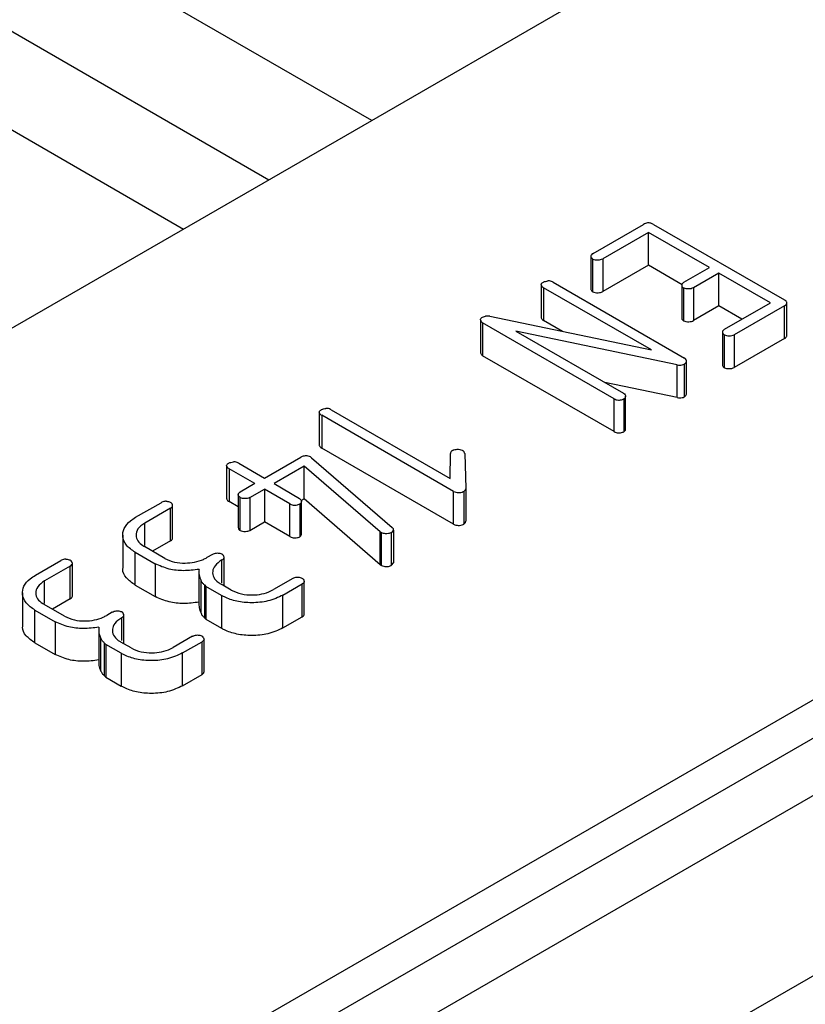
# Model space of a CAD drawing. Units: millimetres. Extents: x 40 to 2075, y -24 to 1455.
# Drawn here: x 1638 to 1662, y 560 to 591 of the extents above; entities that cross this region are included whole.
import ezdxf

# ---------------------------------------------------------------- set-up
doc = ezdxf.new("R2010")
doc.units = ezdxf.units.MM
doc.header["$LTSCALE"] = 5
doc.linetypes.add('SLD-Solid', pattern=[0])

msp = doc.modelspace()

# ---------------------------------------------------------------- linework, layer by layer
at = {"color": 7, "linetype": 'SLD-Solid', "lineweight": 25}
for p, q in [((2015.328, 772.212), (1573.386, 517.084)), ((2016.875, 771.319), (1574.933, 516.191)), ((1793.103, 645.117), (1573.016, 518.064)), ((1648.966, 587.874), (1634.843, 596.027)), ((1660.57, 594.573), (1648.417, 587.557)), ((1632.855, 593.479), (1645.765, 586.026)), ((1632.678, 590.519), (1643.113, 584.495)), ((1648.417, 587.557), (1636.264, 580.541)), ((1655.857, 583.74), (1657.421, 584.643)), ((1657.734, 584.643), (1661.811, 582.289)), ((1657.577, 584.39), (1656.155, 583.569)), ((1659.476, 583.295), (1657.577, 584.39)), ((1657.577, 583.37), (1657.577, 584.39)), ((1655.788, 583.653), (1655.788, 582.633)), ((1655.849, 582.543), (1655.849, 583.564)), ((1656.155, 583.569), (1656.155, 582.548)), ((1657.577, 583.37), (1656.155, 582.548)), ((1658.627, 582.764), (1657.577, 583.37)), ((1658.685, 582.838), (1659.476, 583.295)), ((1659.772, 583.123), (1658.982, 582.667)), ((1661.374, 582.199), (1659.772, 583.123)), ((1659.772, 582.103), (1659.772, 583.123)), ((1654.615, 582.841), (1658.704, 580.48)), ((1654.24, 582.763), (1654.24, 581.742)), ((1657.673, 580.732), (1654.317, 582.67)), ((1654.317, 582.67), (1654.317, 581.649)), ((1658.615, 582.751), (1658.615, 581.73)), ((1658.675, 582.661), (1658.675, 581.64)), ((1658.982, 582.667), (1658.982, 581.646)), ((1659.951, 581.377), (1661.374, 582.199)), ((1661.889, 581.178), (1661.889, 582.199)), ((1659.772, 582.103), (1658.982, 581.646)), ((1660.49, 581.688), (1659.772, 582.103)), ((1661.811, 582.108), (1660.247, 581.206)), ((1661.811, 581.088), (1661.811, 582.108)), ((1652.348, 581.667), (1652.348, 580.646)), ((1652.411, 581.75), (1652.509, 581.786)), ((1656.509, 579.213), (1652.42, 581.574)), ((1652.42, 581.574), (1652.42, 580.553)), ((1652.644, 581.78), (1652.509, 581.786)), ((1652.644, 581.78), (1657.673, 580.732)), ((1654.907, 581.309), (1654.317, 581.649)), ((1658.471, 580.268), (1653.449, 581.322)), ((1653.449, 581.322), (1656.807, 579.384)), ((1659.882, 581.291), (1659.882, 580.27)), ((1659.942, 580.18), (1659.942, 581.201)), ((1660.247, 581.206), (1660.247, 580.185)), ((1661.811, 581.088), (1660.247, 580.185)), ((1656.509, 578.192), (1652.42, 580.553)), ((1658.761, 579.367), (1658.761, 580.388)), ((1658.471, 579.247), (1658.471, 580.268)), ((1658.704, 579.277), (1658.704, 580.298)), ((1658.471, 579.247), (1656.227, 579.718)), ((1656.509, 578.192), (1656.509, 579.213)), ((1656.815, 579.207), (1656.815, 578.187)), ((1656.866, 578.271), (1656.866, 579.292)), ((1647.707, 578.87), (1651.412, 576.731)), ((1647.332, 578.792), (1647.332, 577.771)), ((1651.517, 576.328), (1647.41, 578.699)), ((1647.41, 578.699), (1647.41, 577.678)), ((1651.517, 575.307), (1647.41, 577.678)), ((1645.63, 576.74), (1646.763, 577.394)), ((1647.097, 577.378), (1647.061, 577.401)), ((1647.097, 577.378), (1649.606, 575.207)), ((1651.412, 576.731), (1651.419, 577.511)), ((1651.866, 577.51), (1651.893, 576.417)), ((1644.45, 577.127), (1644.45, 576.106)), ((1645.334, 576.569), (1644.53, 577.033)), ((1644.53, 577.033), (1644.53, 576.012)), ((1644.827, 577.204), (1645.63, 576.74)), ((1646.868, 577.113), (1645.927, 576.569)), ((1649.235, 575.067), (1646.868, 577.113)), ((1646.868, 576.092), (1646.868, 577.113)), ((1645.334, 576.569), (1644.878, 576.306)), ((1645.174, 576.134), (1645.63, 576.398)), ((1646.422, 575.941), (1645.63, 576.398)), ((1645.63, 576.398), (1645.63, 575.377)), ((1645.927, 576.569), (1646.718, 576.112)), ((1651.893, 576.417), (1651.893, 575.396)), ((1644.813, 576.223), (1644.813, 575.202)), ((1644.875, 575.112), (1644.875, 576.133)), ((1645.174, 576.134), (1645.174, 575.114)), ((1646.868, 576.092), (1646.773, 576.036)), ((1649.235, 574.046), (1646.868, 576.092)), ((1651.517, 575.307), (1651.517, 576.328)), ((1651.831, 576.33), (1651.831, 575.31)), ((1641.62, 575.521), (1642.411, 575.977)), ((1642.705, 575.805), (1641.905, 575.343)), ((1642.705, 574.784), (1642.705, 575.805)), ((1642.772, 574.866), (1642.772, 575.887)), ((1644.813, 575.849), (1644.53, 576.012)), ((1646.422, 574.92), (1646.422, 575.941)), ((1646.728, 575.935), (1646.728, 574.915)), ((1646.778, 574.999), (1646.778, 576.02)), ((1641.905, 574.641), (1641.905, 575.343)), ((1645.174, 575.114), (1645.63, 575.377)), ((1646.422, 574.92), (1645.63, 575.377)), ((1641.221, 574.97), (1641.221, 573.95)), ((1649.235, 575.067), (1649.267, 575.045)), ((1649.235, 574.046), (1649.235, 575.067)), ((1649.267, 574.024), (1649.267, 575.045)), ((1649.646, 575.123), (1649.581, 575.048)), ((1649.581, 574.027), (1649.581, 575.048)), ((1649.646, 575.123), (1649.646, 574.102)), ((1642.529, 574.243), (1641.897, 574.608)), ((1642.705, 574.784), (1642.148, 574.463)), ((1641.607, 574.433), (1642.231, 574.072)), ((1641.607, 573.412), (1641.607, 574.433)), ((1644.01, 574.366), (1643.84, 574.268)), ((1644.372, 573.384), (1644.372, 574.278)), ((1638.5, 573.72), (1639.29, 574.176)), ((1639.585, 574.004), (1638.784, 573.541)), ((1639.585, 572.983), (1639.585, 574.004)), ((1639.651, 573.065), (1639.651, 574.085)), ((1642.231, 574.072), (1642.231, 573.052)), ((1649.235, 574.046), (1649.267, 574.024)), ((1649.581, 574.027), (1649.646, 574.102)), ((1643.591, 573.809), (1643.591, 572.788)), ((1646.511, 573.619), (1645.908, 573.27)), ((1638.784, 572.839), (1638.784, 573.541)), ((1641.607, 573.412), (1642.231, 573.052)), ((1643.656, 572.537), (1643.656, 573.557)), ((1643.767, 573.414), (1643.81, 573.366)), ((1643.767, 573.414), (1643.767, 572.393)), ((1644.292, 573.088), (1643.81, 573.366)), ((1643.81, 573.366), (1643.81, 572.346)), ((1644.598, 573.254), (1644.277, 573.439)), ((1646.204, 573.099), (1646.808, 573.448)), ((1646.808, 572.427), (1646.808, 573.448)), ((1646.868, 572.504), (1646.868, 573.525)), ((1638.1, 573.169), (1638.1, 572.148)), ((1644.292, 573.088), (1644.292, 572.067)), ((1646.204, 572.079), (1646.204, 573.099)), ((1639.409, 572.441), (1638.777, 572.806)), ((1639.585, 572.983), (1639.028, 572.661)), ((1638.487, 572.631), (1639.111, 572.271)), ((1638.487, 571.611), (1638.487, 572.631)), ((1640.889, 572.565), (1640.72, 572.467)), ((1641.252, 571.583), (1641.252, 572.477)), ((1643.767, 572.393), (1643.81, 572.346)), ((1646.204, 572.079), (1646.808, 572.427)), ((1639.111, 572.271), (1639.111, 571.251)), ((1643.81, 572.346), (1644.292, 572.067)), ((1640.47, 572.007), (1640.47, 570.987)), ((1643.391, 571.817), (1642.788, 571.469)), ((1638.487, 571.611), (1639.111, 571.251)), ((1640.535, 570.735), (1640.535, 571.756)), ((1640.646, 571.613), (1640.69, 571.565)), ((1640.646, 571.613), (1640.646, 570.592)), ((1641.172, 571.287), (1640.69, 571.565)), ((1640.69, 571.565), (1640.69, 570.544)), ((1641.478, 571.453), (1641.157, 571.638)), ((1643.084, 571.298), (1643.688, 571.646)), ((1643.688, 570.626), (1643.688, 571.646)), ((1643.748, 570.703), (1643.748, 571.724)), ((1641.172, 571.287), (1641.172, 570.266)), ((1643.084, 570.277), (1643.084, 571.298)), ((1640.646, 570.592), (1640.69, 570.544)), ((1640.69, 570.544), (1641.172, 570.266)), ((1643.084, 570.277), (1643.688, 570.626)), ((1669.837, 565.364), (1630.112, 542.432))]:
    msp.add_line(p, q, dxfattribs=at)
at = {"color": 8, "linetype": 'SLD-Solid', "lineweight": 25}
for p, q in [((1644.306, 573.483), (1644.306, 574.195)), ((1641.186, 571.682), (1641.186, 572.394))]:
    msp.add_line(p, q, dxfattribs=at)
at = {"color": 7, "linetype": 'SLD-Solid', "lineweight": 25}
for points, knots in [([(1657.734, 584.643), (1657.71, 584.655), (1657.672, 584.674), (1657.606, 584.688), (1657.546, 584.688), (1657.481, 584.673), (1657.443, 584.654), (1657.421, 584.643)], [0, 0, 0, 0, 0.266492, 0.422513, 0.579802, 0.752629, 1, 1, 1, 1]), ([(1655.857, 583.74), (1655.838, 583.727), (1655.804, 583.704), (1655.785, 583.662), (1655.79, 583.624), (1655.813, 583.59), (1655.838, 583.572), (1655.849, 583.564)], [0, 0, 0, 0, 0.257345, 0.452064, 0.646117, 0.844122, 1, 1, 1, 1]), ([(1655.849, 583.564), (1655.872, 583.554), (1655.92, 583.535), (1656.008, 583.533), (1656.092, 583.541), (1656.134, 583.56), (1656.155, 583.569)], [0, 0, 0, 0, 0.2493507, 0.5243881, 0.7699662, 1, 1, 1, 1]), ([(1654.24, 582.763), (1654.242, 582.771), (1654.247, 582.79), (1654.267, 582.82), (1654.295, 582.837), (1654.309, 582.846)], [0, 0, 0, 0, 0.255887, 0.613855, 1, 1, 1, 1]), ([(1654.309, 582.846), (1654.32, 582.85), (1654.341, 582.859), (1654.389, 582.872), (1654.426, 582.879), (1654.451, 582.884)], [0, 0, 0, 0, 0.25141, 0.502865, 1, 1, 1, 1]), ([(1654.615, 582.841), (1654.598, 582.849), (1654.565, 582.867), (1654.508, 582.884), (1654.468, 582.884), (1654.451, 582.884)], [0, 0, 0, 0, 0.359335, 0.722613, 1, 1, 1, 1]), ([(1658.685, 582.838), (1658.666, 582.826), (1658.632, 582.803), (1658.611, 582.758), (1658.617, 582.712), (1658.649, 582.68), (1658.671, 582.664), (1658.675, 582.661)], [0, 0, 0, 0, 0.252231, 0.447662, 0.696744, 0.938914, 1, 1, 1, 1]), ([(1654.24, 582.763), (1654.242, 582.754), (1654.248, 582.733), (1654.27, 582.699), (1654.301, 582.68), (1654.317, 582.67)], [0, 0, 0, 0, 0.256042, 0.60775, 1, 1, 1, 1]), ([(1655.79, 582.633), (1655.79, 582.623), (1655.79, 582.6), (1655.813, 582.569), (1655.838, 582.551), (1655.849, 582.543)], [0, 0, 0, 0, 0.294435, 0.689212, 1, 1, 1, 1]), ([(1655.849, 582.543), (1655.872, 582.534), (1655.92, 582.514), (1656.008, 582.513), (1656.092, 582.521), (1656.134, 582.539), (1656.155, 582.548)], [0, 0, 0, 0, 0.249351, 0.524388, 0.769966, 1, 1, 1, 1]), ([(1658.982, 582.667), (1658.957, 582.656), (1658.907, 582.635), (1658.822, 582.631), (1658.747, 582.634), (1658.703, 582.649), (1658.68, 582.659), (1658.675, 582.661)], [0, 0, 0, 0, 0.271641, 0.547318, 0.744058, 0.942706, 1, 1, 1, 1]), ([(1661.811, 582.108), (1661.832, 582.122), (1661.865, 582.144), (1661.89, 582.182), (1661.89, 582.217), (1661.863, 582.254), (1661.83, 582.276), (1661.811, 582.289)], [0, 0, 0, 0, 0.266492, 0.422513, 0.579802, 0.752629, 1, 1, 1, 1]), ([(1652.348, 581.667), (1652.349, 581.675), (1652.354, 581.695), (1652.373, 581.724), (1652.399, 581.742), (1652.411, 581.75)], [0, 0, 0, 0, 0.255327, 0.654924, 1, 1, 1, 1]), ([(1652.348, 581.667), (1652.356, 581.651), (1652.368, 581.626), (1652.391, 581.594), (1652.41, 581.581), (1652.42, 581.574)], [0, 0, 0, 0, 0.490874, 0.741728, 1, 1, 1, 1]), ([(1654.24, 581.742), (1654.242, 581.733), (1654.248, 581.712), (1654.27, 581.679), (1654.301, 581.659), (1654.317, 581.649)], [0, 0, 0, 0, 0.256042, 0.60775, 1, 1, 1, 1]), ([(1658.618, 581.731), (1658.618, 581.717), (1658.618, 581.688), (1658.649, 581.659), (1658.671, 581.644), (1658.675, 581.64)], [0, 0, 0, 0, 0.393934, 0.877918, 1, 1, 1, 1]), ([(1658.675, 581.64), (1658.698, 581.631), (1658.746, 581.611), (1658.834, 581.61), (1658.918, 581.618), (1658.961, 581.637), (1658.982, 581.646)], [0, 0, 0, 0, 0.248366, 0.522355, 0.767046, 1, 1, 1, 1]), ([(1659.951, 581.377), (1659.932, 581.365), (1659.898, 581.342), (1659.878, 581.297), (1659.885, 581.251), (1659.917, 581.219), (1659.938, 581.204), (1659.942, 581.201)], [0, 0, 0, 0, 0.253284, 0.449511, 0.701084, 0.944161, 1, 1, 1, 1]), ([(1659.942, 581.201), (1659.964, 581.192), (1660.01, 581.172), (1660.095, 581.17), (1660.18, 581.177), (1660.224, 581.196), (1660.247, 581.206)], [0, 0, 0, 0, 0.238918, 0.511516, 0.741093, 1, 1, 1, 1]), ([(1661.811, 581.088), (1661.831, 581.102), (1661.864, 581.124), (1661.889, 581.157), (1661.887, 581.173), (1661.887, 581.178)], [0, 0, 0, 0, 0.532988, 0.845033, 1, 1, 1, 1]), ([(1652.348, 580.646), (1652.356, 580.63), (1652.368, 580.606), (1652.391, 580.574), (1652.41, 580.56), (1652.42, 580.553)], [0, 0, 0, 0, 0.490874, 0.741728, 1, 1, 1, 1]), ([(1658.704, 580.298), (1658.72, 580.309), (1658.752, 580.331), (1658.763, 580.378), (1658.761, 580.428), (1658.727, 580.462), (1658.707, 580.478), (1658.704, 580.48)], [0, 0, 0, 0, 0.213599, 0.431949, 0.695311, 0.963293, 1, 1, 1, 1]), ([(1658.471, 580.268), (1658.498, 580.264), (1658.549, 580.256), (1658.626, 580.266), (1658.674, 580.283), (1658.698, 580.295), (1658.704, 580.298)], [0, 0, 0, 0, 0.334525, 0.621052, 0.906907, 1, 1, 1, 1]), ([(1659.884, 580.27), (1659.885, 580.257), (1659.885, 580.227), (1659.917, 580.198), (1659.938, 580.183), (1659.942, 580.18)], [0, 0, 0, 0, 0.403886, 0.888642, 1, 1, 1, 1]), ([(1659.942, 580.18), (1659.964, 580.171), (1660.01, 580.151), (1660.095, 580.149), (1660.18, 580.156), (1660.224, 580.175), (1660.247, 580.185)], [0, 0, 0, 0, 0.238918, 0.511516, 0.741093, 1, 1, 1, 1]), ([(1656.509, 579.213), (1656.531, 579.202), (1656.57, 579.182), (1656.643, 579.171), (1656.71, 579.173), (1656.769, 579.186), (1656.801, 579.201), (1656.815, 579.207)], [0, 0, 0, 0, 0.256261, 0.450249, 0.643652, 0.839723, 1, 1, 1, 1]), ([(1656.807, 579.384), (1656.824, 579.369), (1656.86, 579.341), (1656.867, 579.293), (1656.865, 579.252), (1656.841, 579.225), (1656.822, 579.212), (1656.815, 579.207)], [0, 0, 0, 0, 0.268411, 0.539736, 0.734004, 0.899092, 1, 1, 1, 1]), ([(1658.471, 579.247), (1658.498, 579.243), (1658.549, 579.235), (1658.626, 579.245), (1658.674, 579.262), (1658.698, 579.274), (1658.704, 579.277)], [0, 0, 0, 0, 0.3345255, 0.6210516, 0.9069073, 1, 1, 1, 1]), ([(1658.704, 579.277), (1658.72, 579.288), (1658.751, 579.311), (1658.762, 579.344), (1658.759, 579.363), (1658.758, 579.367)], [0, 0, 0, 0, 0.429257, 0.868061, 1, 1, 1, 1]), ([(1647.332, 578.792), (1647.334, 578.8), (1647.339, 578.819), (1647.359, 578.849), (1647.387, 578.866), (1647.401, 578.875)], [0, 0, 0, 0, 0.255887, 0.613855, 1, 1, 1, 1]), ([(1647.401, 578.875), (1647.412, 578.88), (1647.433, 578.889), (1647.481, 578.901), (1647.518, 578.908), (1647.543, 578.913)], [0, 0, 0, 0, 0.25141, 0.502865, 1, 1, 1, 1]), ([(1647.707, 578.87), (1647.69, 578.879), (1647.657, 578.896), (1647.6, 578.913), (1647.56, 578.913), (1647.543, 578.913)], [0, 0, 0, 0, 0.359335, 0.722613, 1, 1, 1, 1]), ([(1647.332, 578.792), (1647.335, 578.783), (1647.34, 578.762), (1647.363, 578.728), (1647.394, 578.709), (1647.41, 578.699)], [0, 0, 0, 0, 0.256142, 0.604085, 1, 1, 1, 1]), ([(1656.815, 578.187), (1656.83, 578.197), (1656.858, 578.218), (1656.868, 578.249), (1656.864, 578.266), (1656.863, 578.271)], [0, 0, 0, 0, 0.433903, 0.852551, 1, 1, 1, 1]), ([(1656.509, 578.192), (1656.531, 578.181), (1656.57, 578.161), (1656.643, 578.15), (1656.71, 578.153), (1656.769, 578.166), (1656.801, 578.18), (1656.815, 578.187)], [0, 0, 0, 0, 0.256261, 0.450249, 0.643652, 0.839723, 1, 1, 1, 1]), ([(1647.332, 577.771), (1647.335, 577.762), (1647.34, 577.741), (1647.363, 577.708), (1647.394, 577.688), (1647.41, 577.678)], [0, 0, 0, 0, 0.256142, 0.604085, 1, 1, 1, 1]), ([(1651.479, 577.601), (1651.47, 577.594), (1651.449, 577.579), (1651.423, 577.549), (1651.42, 577.524), (1651.419, 577.511)], [0, 0, 0, 0, 0.25169, 0.607471, 1, 1, 1, 1]), ([(1651.479, 577.601), (1651.504, 577.612), (1651.548, 577.633), (1651.63, 577.641), (1651.709, 577.637), (1651.766, 577.618), (1651.796, 577.604), (1651.805, 577.6)], [0, 0, 0, 0, 0.257335, 0.468607, 0.678127, 0.905816, 1, 1, 1, 1]), ([(1651.866, 577.51), (1651.862, 577.518), (1651.854, 577.534), (1651.837, 577.565), (1651.818, 577.586), (1651.805, 577.6)], [0, 0, 0, 0, 0.2537, 0.507447, 1, 1, 1, 1]), ([(1647.061, 577.401), (1647.04, 577.411), (1647.001, 577.429), (1646.929, 577.436), (1646.86, 577.432), (1646.805, 577.415), (1646.775, 577.4), (1646.763, 577.394)], [0, 0, 0, 0, 0.2456052, 0.4433633, 0.6395409, 0.8594576, 1, 1, 1, 1]), ([(1644.45, 577.127), (1644.452, 577.135), (1644.457, 577.154), (1644.478, 577.184), (1644.504, 577.202), (1644.518, 577.211)], [0, 0, 0, 0, 0.255497, 0.628382, 1, 1, 1, 1]), ([(1644.45, 577.127), (1644.453, 577.118), (1644.458, 577.096), (1644.482, 577.063), (1644.513, 577.043), (1644.53, 577.033)], [0, 0, 0, 0, 0.255981, 0.609379, 1, 1, 1, 1]), ([(1644.518, 577.211), (1644.529, 577.215), (1644.551, 577.224), (1644.599, 577.236), (1644.636, 577.243), (1644.661, 577.248)], [0, 0, 0, 0, 0.252382, 0.504124, 1, 1, 1, 1]), ([(1644.827, 577.204), (1644.81, 577.213), (1644.777, 577.23), (1644.719, 577.247), (1644.678, 577.248), (1644.661, 577.248)], [0, 0, 0, 0, 0.358496, 0.721155, 1, 1, 1, 1]), ([(1651.893, 576.417), (1651.89, 576.401), (1651.887, 576.377), (1651.858, 576.349), (1651.84, 576.337), (1651.831, 576.33)], [0, 0, 0, 0, 0.495954, 0.743877, 1, 1, 1, 1]), ([(1644.45, 576.106), (1644.453, 576.097), (1644.458, 576.076), (1644.482, 576.042), (1644.513, 576.022), (1644.53, 576.012)], [0, 0, 0, 0, 0.255981, 0.609379, 1, 1, 1, 1]), ([(1644.875, 576.133), (1644.854, 576.15), (1644.818, 576.178), (1644.809, 576.226), (1644.823, 576.263), (1644.85, 576.289), (1644.871, 576.301), (1644.878, 576.306)], [0, 0, 0, 0, 0.319881, 0.539924, 0.724658, 0.908534, 1, 1, 1, 1]), ([(1645.174, 576.134), (1645.151, 576.125), (1645.102, 576.104), (1645.017, 576.101), (1644.941, 576.106), (1644.9, 576.122), (1644.879, 576.131), (1644.875, 576.133)], [0, 0, 0, 0, 0.255799, 0.558848, 0.754327, 0.950843, 1, 1, 1, 1]), ([(1646.718, 576.112), (1646.736, 576.097), (1646.773, 576.068), (1646.78, 576.019), (1646.776, 575.977), (1646.751, 575.951), (1646.732, 575.939), (1646.728, 575.935)], [0, 0, 0, 0, 0.276066, 0.555096, 0.742851, 0.933953, 1, 1, 1, 1]), ([(1651.517, 576.328), (1651.54, 576.317), (1651.581, 576.297), (1651.663, 576.288), (1651.744, 576.294), (1651.799, 576.314), (1651.826, 576.328), (1651.831, 576.33)], [0, 0, 0, 0, 0.253695, 0.447935, 0.69718, 0.934631, 1, 1, 1, 1]), ([(1642.57, 576.021), (1642.555, 576.02), (1642.519, 576.017), (1642.461, 576.004), (1642.428, 575.987), (1642.411, 575.977)], [0, 0, 0, 0, 0.255941, 0.611611, 1, 1, 1, 1]), ([(1642.57, 576.021), (1642.584, 576.02), (1642.619, 576.017), (1642.672, 576.006), (1642.703, 575.99), (1642.717, 575.983)], [0, 0, 0, 0, 0.2552, 0.65365, 1, 1, 1, 1]), ([(1642.705, 575.805), (1642.726, 575.819), (1642.759, 575.843), (1642.777, 575.891), (1642.762, 575.939), (1642.732, 575.969), (1642.717, 575.983)], [0, 0, 0, 0, 0.280638, 0.456856, 0.752173, 1, 1, 1, 1]), ([(1646.422, 575.941), (1646.444, 575.93), (1646.483, 575.91), (1646.555, 575.899), (1646.622, 575.901), (1646.682, 575.914), (1646.713, 575.929), (1646.728, 575.935)], [0, 0, 0, 0, 0.256261, 0.450249, 0.643652, 0.839723, 1, 1, 1, 1]), ([(1641.607, 574.433), (1641.505, 574.503), (1641.3, 574.646), (1641.2, 574.916), (1641.242, 575.181), (1641.406, 575.386), (1641.564, 575.486), (1641.62, 575.521)], [0, 0, 0, 0, 0.226335, 0.454342, 0.664314, 0.880917, 1, 1, 1, 1]), ([(1641.905, 575.343), (1641.823, 575.284), (1641.666, 575.172), (1641.617, 574.968), (1641.67, 574.783), (1641.797, 574.672), (1641.881, 574.618), (1641.897, 574.608)], [0, 0, 0, 0, 0.272056, 0.520082, 0.734023, 0.947711, 1, 1, 1, 1]), ([(1644.815, 575.202), (1644.816, 575.19), (1644.817, 575.163), (1644.846, 575.133), (1644.869, 575.117), (1644.875, 575.112)], [0, 0, 0, 0, 0.363923, 0.824446, 1, 1, 1, 1]), ([(1649.646, 575.123), (1649.648, 575.137), (1649.65, 575.16), (1649.628, 575.188), (1649.613, 575.201), (1649.606, 575.207)], [0, 0, 0, 0, 0.48375, 0.737487, 1, 1, 1, 1]), ([(1651.517, 575.307), (1651.54, 575.296), (1651.581, 575.276), (1651.663, 575.268), (1651.744, 575.273), (1651.799, 575.294), (1651.826, 575.307), (1651.831, 575.31)], [0, 0, 0, 0, 0.253695, 0.447935, 0.69718, 0.934631, 1, 1, 1, 1]), ([(1651.831, 575.31), (1651.849, 575.322), (1651.876, 575.341), (1651.889, 575.372), (1651.891, 575.388), (1651.893, 575.396)], [0, 0, 0, 0, 0.495965, 0.743897, 1, 1, 1, 1]), ([(1642.705, 574.784), (1642.725, 574.799), (1642.756, 574.822), (1642.775, 574.853), (1642.771, 574.865), (1642.771, 574.866)], [0, 0, 0, 0, 0.595801, 0.969916, 1, 1, 1, 1]), ([(1644.875, 575.112), (1644.898, 575.103), (1644.946, 575.082), (1645.034, 575.08), (1645.115, 575.088), (1645.156, 575.106), (1645.174, 575.114)], [0, 0, 0, 0, 0.256133, 0.537932, 0.788939, 1, 1, 1, 1]), ([(1646.422, 574.92), (1646.444, 574.909), (1646.483, 574.889), (1646.555, 574.878), (1646.622, 574.881), (1646.682, 574.893), (1646.713, 574.908), (1646.728, 574.915)], [0, 0, 0, 0, 0.256261, 0.450249, 0.643652, 0.839723, 1, 1, 1, 1]), ([(1646.728, 574.915), (1646.742, 574.925), (1646.771, 574.946), (1646.781, 574.977), (1646.777, 574.994), (1646.776, 574.999)], [0, 0, 0, 0, 0.433127, 0.851739, 1, 1, 1, 1]), ([(1649.581, 575.048), (1649.551, 575.035), (1649.496, 575.01), (1649.402, 575.007), (1649.329, 575.016), (1649.29, 575.033), (1649.271, 575.043), (1649.267, 575.045)], [0, 0, 0, 0, 0.315935, 0.590994, 0.774248, 0.958145, 1, 1, 1, 1]), ([(1639.45, 574.22), (1639.435, 574.219), (1639.398, 574.216), (1639.341, 574.203), (1639.308, 574.185), (1639.29, 574.176)], [0, 0, 0, 0, 0.2559409, 0.6116109, 1, 1, 1, 1]), ([(1639.45, 574.22), (1639.464, 574.219), (1639.499, 574.216), (1639.552, 574.204), (1639.583, 574.189), (1639.597, 574.182)], [0, 0, 0, 0, 0.2552, 0.65365, 1, 1, 1, 1]), ([(1642.529, 574.243), (1642.626, 574.198), (1642.809, 574.113), (1643.151, 574.088), (1643.464, 574.116), (1643.692, 574.189), (1643.804, 574.249), (1643.84, 574.268)], [0, 0, 0, 0, 0.250997, 0.476166, 0.684672, 0.898783, 1, 1, 1, 1]), ([(1644.01, 574.366), (1644.021, 574.372), (1644.05, 574.388), (1644.105, 574.406), (1644.15, 574.409), (1644.171, 574.411)], [0, 0, 0, 0, 0.255868, 0.651708, 1, 1, 1, 1]), ([(1644.171, 574.411), (1644.185, 574.41), (1644.22, 574.408), (1644.273, 574.397), (1644.304, 574.381), (1644.319, 574.374)], [0, 0, 0, 0, 0.2555541, 0.6409953, 1, 1, 1, 1]), ([(1644.306, 574.195), (1644.323, 574.206), (1644.354, 574.227), (1644.375, 574.265), (1644.369, 574.309), (1644.351, 574.346), (1644.325, 574.368), (1644.319, 574.374)], [0, 0, 0, 0, 0.230357, 0.412613, 0.595832, 0.898819, 1, 1, 1, 1]), ([(1639.585, 574.004), (1639.606, 574.018), (1639.639, 574.041), (1639.657, 574.09), (1639.642, 574.138), (1639.611, 574.168), (1639.597, 574.182)], [0, 0, 0, 0, 0.280638, 0.456856, 0.752173, 1, 1, 1, 1]), ([(1641.607, 573.412), (1641.507, 573.483), (1641.308, 573.625), (1641.206, 573.827), (1641.228, 573.934), (1641.231, 573.949)], [0, 0, 0, 0, 0.458993, 0.921379, 1, 1, 1, 1]), ([(1643.595, 573.901), (1643.434, 573.88), (1643.125, 573.84), (1642.628, 573.897), (1642.369, 574.012), (1642.231, 574.072)], [0, 0, 0, 0, 0.336082, 0.646675, 1, 1, 1, 1]), ([(1644.306, 574.195), (1644.224, 574.138), (1644.073, 574.033), (1644.003, 573.835), (1644.031, 573.65), (1644.153, 573.518), (1644.25, 573.456), (1644.277, 573.439)], [0, 0, 0, 0, 0.261379, 0.481044, 0.70035, 0.916961, 1, 1, 1, 1]), ([(1649.267, 574.024), (1649.29, 574.013), (1649.334, 573.992), (1649.415, 573.987), (1649.493, 573.992), (1649.546, 574.011), (1649.574, 574.024), (1649.581, 574.027)], [0, 0, 0, 0, 0.251815, 0.480322, 0.68428, 0.920937, 1, 1, 1, 1]), ([(1638.487, 572.631), (1638.385, 572.702), (1638.18, 572.844), (1638.08, 573.115), (1638.121, 573.38), (1638.285, 573.585), (1638.444, 573.684), (1638.5, 573.72)], [0, 0, 0, 0, 0.226335, 0.454342, 0.664314, 0.880917, 1, 1, 1, 1]), ([(1643.595, 573.901), (1643.593, 573.872), (1643.588, 573.814), (1643.597, 573.698), (1643.632, 573.613), (1643.656, 573.557)], [0, 0, 0, 0, 0.2508118, 0.5018859, 1, 1, 1, 1]), ([(1646.511, 573.619), (1646.522, 573.624), (1646.549, 573.638), (1646.6, 573.655), (1646.644, 573.658), (1646.665, 573.659)], [0, 0, 0, 0, 0.249343, 0.632841, 1, 1, 1, 1]), ([(1646.665, 573.659), (1646.679, 573.658), (1646.715, 573.654), (1646.766, 573.642), (1646.797, 573.627), (1646.811, 573.62)], [0, 0, 0, 0, 0.254528, 0.682954, 1, 1, 1, 1]), ([(1646.811, 573.62), (1646.828, 573.602), (1646.859, 573.571), (1646.873, 573.524), (1646.859, 573.488), (1646.834, 573.464), (1646.815, 573.452), (1646.808, 573.448)], [0, 0, 0, 0, 0.325615, 0.564393, 0.737259, 0.909104, 1, 1, 1, 1]), ([(1638.784, 573.541), (1638.703, 573.483), (1638.546, 573.371), (1638.497, 573.166), (1638.55, 572.982), (1638.677, 572.87), (1638.76, 572.817), (1638.777, 572.806)], [0, 0, 0, 0, 0.272056, 0.520082, 0.734023, 0.947711, 1, 1, 1, 1]), ([(1643.767, 573.414), (1643.754, 573.425), (1643.729, 573.447), (1643.685, 573.494), (1643.667, 573.532), (1643.656, 573.557)], [0, 0, 0, 0, 0.251829, 0.504061, 1, 1, 1, 1]), ([(1639.585, 572.983), (1639.605, 572.997), (1639.636, 573.02), (1639.654, 573.051), (1639.651, 573.064), (1639.65, 573.064)], [0, 0, 0, 0, 0.595801, 0.969916, 1, 1, 1, 1]), ([(1643.595, 572.881), (1643.434, 572.86), (1643.125, 572.819), (1642.628, 572.876), (1642.369, 572.991), (1642.231, 573.052)], [0, 0, 0, 0, 0.336082, 0.646675, 1, 1, 1, 1]), ([(1646.204, 573.099), (1646.056, 573.029), (1645.773, 572.896), (1645.245, 572.846), (1644.766, 572.889), (1644.461, 572.996), (1644.322, 573.072), (1644.292, 573.088)], [0, 0, 0, 0, 0.266878, 0.50848, 0.73034, 0.94195, 1, 1, 1, 1]), ([(1644.598, 573.254), (1644.698, 573.208), (1644.888, 573.12), (1645.238, 573.094), (1645.56, 573.124), (1645.775, 573.2), (1645.881, 573.256), (1645.908, 573.27)], [0, 0, 0, 0, 0.259773, 0.493413, 0.701541, 0.925768, 1, 1, 1, 1]), ([(1643.591, 572.788), (1643.592, 572.761), (1643.596, 572.676), (1643.631, 572.593), (1643.656, 572.537)], [0, 0, 0, 0, 0.320503, 1, 1, 1, 1]), ([(1639.409, 572.441), (1639.506, 572.396), (1639.689, 572.311), (1640.031, 572.286), (1640.344, 572.315), (1640.572, 572.388), (1640.684, 572.448), (1640.72, 572.467)], [0, 0, 0, 0, 0.250997, 0.476166, 0.684672, 0.898783, 1, 1, 1, 1]), ([(1640.889, 572.565), (1640.901, 572.571), (1640.93, 572.586), (1640.984, 572.604), (1641.029, 572.608), (1641.051, 572.61)], [0, 0, 0, 0, 0.255868, 0.651708, 1, 1, 1, 1]), ([(1641.186, 572.394), (1641.104, 572.337), (1640.953, 572.232), (1640.883, 572.034), (1640.911, 571.849), (1641.032, 571.717), (1641.13, 571.655), (1641.157, 571.638)], [0, 0, 0, 0, 0.261379, 0.481044, 0.70035, 0.916961, 1, 1, 1, 1]), ([(1641.051, 572.61), (1641.065, 572.609), (1641.1, 572.606), (1641.153, 572.595), (1641.184, 572.58), (1641.199, 572.572)], [0, 0, 0, 0, 0.255554, 0.640995, 1, 1, 1, 1]), ([(1641.186, 572.394), (1641.203, 572.405), (1641.233, 572.426), (1641.255, 572.464), (1641.249, 572.507), (1641.23, 572.545), (1641.205, 572.567), (1641.199, 572.572)], [0, 0, 0, 0, 0.230357, 0.412613, 0.595832, 0.898819, 1, 1, 1, 1]), ([(1643.656, 572.537), (1643.662, 572.524), (1643.674, 572.498), (1643.704, 572.448), (1643.742, 572.415), (1643.767, 572.393)], [0, 0, 0, 0, 0.25185, 0.504001, 1, 1, 1, 1]), ([(1646.808, 572.427), (1646.826, 572.44), (1646.856, 572.462), (1646.871, 572.491), (1646.868, 572.503), (1646.867, 572.504)], [0, 0, 0, 0, 0.586074, 0.958843, 1, 1, 1, 1]), ([(1638.487, 571.611), (1638.387, 571.681), (1638.187, 571.823), (1638.086, 572.026), (1638.107, 572.132), (1638.111, 572.148)], [0, 0, 0, 0, 0.458993, 0.921379, 1, 1, 1, 1]), ([(1640.475, 572.1), (1640.314, 572.079), (1640.005, 572.039), (1639.508, 572.096), (1639.249, 572.21), (1639.111, 572.271)], [0, 0, 0, 0, 0.336082, 0.646675, 1, 1, 1, 1]), ([(1640.475, 572.1), (1640.473, 572.071), (1640.468, 572.013), (1640.477, 571.897), (1640.512, 571.812), (1640.535, 571.756)], [0, 0, 0, 0, 0.250812, 0.501886, 1, 1, 1, 1]), ([(1646.204, 572.079), (1646.056, 572.009), (1645.773, 571.875), (1645.245, 571.826), (1644.766, 571.869), (1644.461, 571.975), (1644.322, 572.051), (1644.292, 572.067)], [0, 0, 0, 0, 0.266878, 0.50848, 0.73034, 0.94195, 1, 1, 1, 1]), ([(1643.391, 571.817), (1643.402, 571.823), (1643.429, 571.837), (1643.48, 571.854), (1643.524, 571.857), (1643.545, 571.858)], [0, 0, 0, 0, 0.249343, 0.632841, 1, 1, 1, 1]), ([(1643.545, 571.858), (1643.558, 571.857), (1643.595, 571.853), (1643.646, 571.841), (1643.677, 571.825), (1643.69, 571.819)], [0, 0, 0, 0, 0.254528, 0.682954, 1, 1, 1, 1]), ([(1643.69, 571.819), (1643.708, 571.801), (1643.739, 571.77), (1643.753, 571.723), (1643.739, 571.687), (1643.713, 571.663), (1643.694, 571.65), (1643.688, 571.646)], [0, 0, 0, 0, 0.325615, 0.564393, 0.737259, 0.909104, 1, 1, 1, 1]), ([(1640.646, 571.613), (1640.634, 571.624), (1640.608, 571.646), (1640.565, 571.692), (1640.547, 571.731), (1640.535, 571.756)], [0, 0, 0, 0, 0.2518289, 0.5040611, 1, 1, 1, 1]), ([(1641.478, 571.453), (1641.578, 571.406), (1641.768, 571.319), (1642.117, 571.293), (1642.44, 571.323), (1642.654, 571.399), (1642.761, 571.455), (1642.788, 571.469)], [0, 0, 0, 0, 0.259773, 0.493413, 0.701541, 0.925768, 1, 1, 1, 1]), ([(1640.475, 571.079), (1640.314, 571.058), (1640.005, 571.018), (1639.508, 571.075), (1639.249, 571.19), (1639.111, 571.251)], [0, 0, 0, 0, 0.336082, 0.646675, 1, 1, 1, 1]), ([(1643.084, 571.298), (1642.936, 571.228), (1642.653, 571.095), (1642.124, 571.045), (1641.645, 571.088), (1641.34, 571.195), (1641.202, 571.27), (1641.172, 571.287)], [0, 0, 0, 0, 0.266878, 0.50848, 0.73034, 0.94195, 1, 1, 1, 1]), ([(1640.471, 570.987), (1640.472, 570.959), (1640.476, 570.874), (1640.511, 570.792), (1640.535, 570.735)], [0, 0, 0, 0, 0.320503, 1, 1, 1, 1]), ([(1640.535, 570.735), (1640.541, 570.722), (1640.553, 570.697), (1640.584, 570.647), (1640.621, 570.614), (1640.646, 570.592)], [0, 0, 0, 0, 0.25185, 0.504001, 1, 1, 1, 1]), ([(1643.688, 570.626), (1643.706, 570.639), (1643.735, 570.66), (1643.751, 570.69), (1643.747, 570.702), (1643.747, 570.703)], [0, 0, 0, 0, 0.586074, 0.958843, 1, 1, 1, 1]), ([(1643.084, 570.277), (1642.936, 570.207), (1642.653, 570.074), (1642.124, 570.024), (1641.645, 570.067), (1641.34, 570.174), (1641.202, 570.25), (1641.172, 570.266)], [0, 0, 0, 0, 0.266878, 0.50848, 0.73034, 0.94195, 1, 1, 1, 1])]:
    msp.add_open_spline(points, degree=3, knots=knots, dxfattribs=at)

doc.saveas('drawing.dxf')
